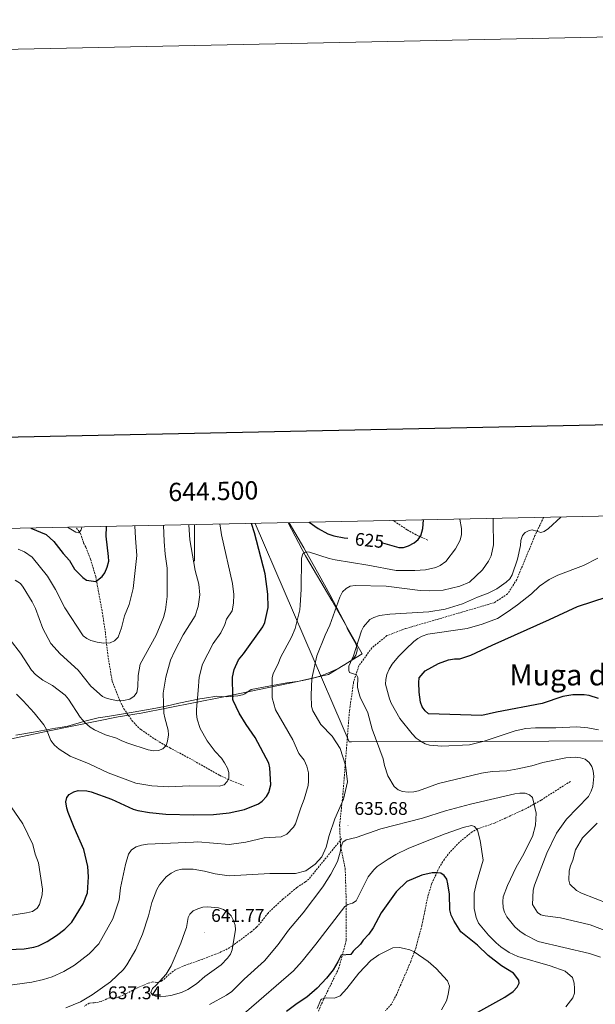
# Model space of a CAD drawing. Units: metres. Extents: x 640724 to 645240, y 4727157 to 4730219.
# Drawn here: x 644404 to 644719, y 4729680 to 4730219 of the extents above; entities that cross this region are included whole.
import ezdxf
from ezdxf.enums import TextEntityAlignment as Align

# ---------------------------------------------------------------- set-up
doc = ezdxf.new("R2010")
doc.units = ezdxf.units.M
doc.header["$MEASUREMENT"] = 0
doc.linetypes.add('TRAZOS', pattern=[0.75, 0.5, -0.25])
doc.linetypes.add('TRAZOSX2', pattern=[1.5, 1, -0.5])
for name, color, linetype, lineweight in [('Carátula', 7, 'Continuous', 5), ('Level 1', 19, 'Continuous', 0), ('Level 11', 142, 'Continuous', 13), ('Level 20', 19, 'Continuous', 0), ('Level 21', 1, 'TRAZOS', 0), ('Level 36', 92, 'Continuous', 0), ('Level 4', 36, 'Continuous', 30), ('Level 41', 39, 'Continuous', 0), ('Level 45', 19, 'Continuous', 0), ('Level 5', 36, 'Continuous', 0), ('Level 61', 19, 'Continuous', 0), ('Level 63', 7, 'Continuous', 0), ('Level 7', 19, 'Continuous', 0)]:
    doc.layers.add(name, color=color, linetype=linetype, lineweight=lineweight)
doc.styles.add('Arial', font='ARIAL.TTF', dxfattribs={"height": 0.2})

# ---------------------------------------------------------------- blocks, each defined once
blk = doc.blocks.new('5PATER')
at = {"layer": 'Carátula', "linetype": 'Continuous', "lineweight": 5}
h = blk.add_hatch(color=250, dxfattribs=at)
edge = h.paths.add_edge_path()
edge.add_ellipse((0, 0), major_axis=(-1.33, -1.34), ratio=0.999422, start_angle=0, end_angle=360)

msp = doc.modelspace()

# ---------------------------------------------------------------- linework, layer by layer
at = {"layer": 'Level 1', "color": 19, "linetype": 'Continuous', "lineweight": 0, "ltscale": 0.5}
msp.add_polyline3d([(644810.15, 4729824.22, 663.59), (644693.95, 4729823.79, 643.07), (644631.99, 4729823.54, 645.64), (644586.03, 4729823.35, 637.43), (644584.65, 4729823.35, 637.16), (644580.76, 4729832.39, 636.71), (644533.14, 4729943.03, 624.86)], dxfattribs=at)
at = {"layer": 'Level 11', "color": 142, "linetype": 'TRAZOSX2', "lineweight": 13}
for points in [[(644454.97, 4729856.69, 608.75), (644452.67, 4729870.05, 606.67), (644451.8, 4729877.36, 605.24), (644451.24, 4729883.05, 604.5), (644449.44, 4729895.1, 602.46), (644445.94, 4729913.91, 599.53), (644443.1, 4729923.44, 598.16), (644440.49, 4729930.08, 597.24), (644439.31, 4729932.33, 597.24), (644437.81, 4729936.9, 595.88), (644436.94, 4729938.52, 595.47), (644435.06, 4729940.99, 595.17)], [(644627.72, 4729933.89, 625.4), (644621.25, 4729936.8, 624.22), (644618.58, 4729938.27, 624.22), (644616.42, 4729939.51, 623.85), (644608.73, 4729944.6, 621.23)], [(644454.97, 4729856.69, 608.75), (644459.12, 4729846, 610.52), (644461.29, 4729841.56, 611.26), (644465.76, 4729835.12, 612.63), (644468.81, 4729831.81, 613.47), (644470.68, 4729830.18, 613.76), (644476.91, 4729825.83, 614.31), (644483.23, 4729821.9, 614.82), (644486.44, 4729820.15, 615.29), (644498.39, 4729813.82, 618.19), (644513.61, 4729805.14, 619.18), (644518.08, 4729803.07, 619.93), (644526.77, 4729799.58, 622.03)], [(644705.79, 4729801.77, 638.3), (644689.68, 4729791.53, 635.87), (644681.26, 4729786.79, 634.38), (644664.26, 4729778.96, 632.11), (644654.98, 4729775.77, 630.17), (644651.97, 4729774.16, 629.71), (644645, 4729768.49, 628.5), (644639.8, 4729763.05, 627.39), (644636.76, 4729759.12, 626.69), (644634.1, 4729754.96, 625.99), (644629.82, 4729745.69, 624.59), (644627.69, 4729738.58, 623.61), (644624.46, 4729722.94, 621.84), (644621.25, 4729710.94, 620.38), (644618.37, 4729703.09, 619.54), (644613.64, 4729692.16, 618.54), (644610.7, 4729685.33, 617.25), (644607.82, 4729679.78, 616.17), (644604.54, 4729676.13, 615.73)]]:
    msp.add_polyline3d(points, dxfattribs=at)
at = {"layer": 'Level 20', "color": 19, "linetype": 'Continuous', "lineweight": 0, "ltscale": 0.5}
msp.add_polyline3d([(644102.08, 4729776.15, 597.95), (644132.74, 4729777.83, 597), (644148.18, 4729780.68, 603.68), (644172.48, 4729785.98, 610.73), (644185.91, 4729788.8, 611.31), (644206.86, 4729788.3, 608.06), (644232.71, 4729786.46, 601.77), (644271.18, 4729784.83, 597.95), (644272.32, 4729785.14, 597.95), (644296.85, 4729793.31, 596.05), (644320.82, 4729800.9, 607.68), (644359.62, 4729813.33, 618.17), (644392.71, 4729823.66, 623.89), (644421.3, 4729829.61, 619.51), (644458.17, 4729837.14, 611.31), (644470.76, 4729839.08, 612.07), (644515.07, 4729847.88, 624.28), (644555.66, 4729856.33, 633.05), (644573.38, 4729860.37, 637.44), (644591.83, 4729871.59, 641.25), (644575.26, 4729900.85, 634.19), (644560.78, 4729925.27, 629.62), (644551.31, 4729943.41, 627.01)], dxfattribs=at)
at = {"layer": 'Level 21', "color": 19, "linetype": 'TRAZOSX2', "lineweight": 0}
for points in [[(644691.1, 4729946.31, 639.16), (644686.36, 4729936.32, 640.01), (644676.39, 4729912.3, 641.21), (644671.39, 4729904.43, 642.08), (644664.09, 4729899.63, 642.16), (644615.54, 4729885.43, 642.9), (644605.35, 4729881.59, 642.33), (644597.09, 4729874.87, 641.9), (644589.98, 4729865.08, 640.56), (644587.09, 4729856.25, 639.9), (644584.79, 4729840.12, 638.14), (644581.15, 4729793.58, 634.81), (644579.42, 4729777.84, 635.31), (644580, 4729766.13, 635.01), (644582.5, 4729754.03, 633.52), (644583.08, 4729735.41, 630.37), (644583.08, 4729714.79, 626.39), (644579.05, 4729699.62, 624.15), (644570.59, 4729682.35, 620.01), (644562.9, 4729664.68, 616.76), (644558.67, 4729650.28, 613.82)], [(644580.54, 4729770.42, 635.29), (644562.61, 4729748.3, 635.58), (644560.69, 4729746.7, 635.61), (644555.98, 4729743.65, 635.73), (644548.44, 4729737.28, 636.2), (644540.27, 4729729.69, 637.35), (644535.67, 4729723.78, 637.79), (644533.93, 4729721.98, 638.18), (644531, 4729719.42, 638.83), (644520.56, 4729711.6, 640.16), (644516.22, 4729709.13, 640.3), (644511.46, 4729707.14, 640.43), (644504.26, 4729704.33, 640.31), (644496.56, 4729701.64, 640.75), (644489.62, 4729698.86, 640.31), (644486.09, 4729696.08, 640.45), (644481.72, 4729692.13, 640.31), (644479.46, 4729691.72, 640.01), (644477.04, 4729691.97, 639.43), (644474.64, 4729691.24, 638.97), (644468.84, 4729688.8, 638.53), (644462.66, 4729685.57, 638.09), (644456.94, 4729683.21, 637.35), (644453.35, 4729683.24, 636.91), (644448.86, 4729681.27, 636.62), (644445.09, 4729680.55, 636.32), (644442.36, 4729680.41, 636.03), (644439.65, 4729678.66, 635.88)]]:
    msp.add_polyline3d(points, dxfattribs=at)
at = {"layer": 'Level 36', "color": 92, "linetype": 'Continuous', "lineweight": 0}
for points in [[(644551.78, 4729943.42, 624.93), (644559.9, 4729929.72, 628.55), (644568.26, 4729914.78, 632.74), (644574.06, 4729904.05, 635.38), (644579.75, 4729893.26, 637.36), (644582.94, 4729887.11, 638.08), (644583.95, 4729884.71, 638.08), (644587.67, 4729878.33, 639.03), (644588.44, 4729876.81, 639.26), (644589, 4729874.38, 639.74), (644588.98, 4729873.2, 639.85), (644588.34, 4729870.8, 639.85), (644586.65, 4729868.56, 639.85), (644584.25, 4729867.07, 639.26), (644582.1, 4729865.58, 639.85), (644577.85, 4729863.17, 639.12), (644573.42, 4729861.13, 637.85), (644568.84, 4729859.44, 636.34), (644564.14, 4729858.07, 634.87), (644559.34, 4729857, 633.76), (644556.16, 4729856.43, 633.36), (644550.56, 4729855.74, 633.15), (644540.76, 4729853.98, 632.05), (644531.03, 4729852.06, 630.5)], [(644512.17, 4729848.44, 625.65), (644517.42, 4729848.01, 625.65), (644523.69, 4729848.66, 624.4), (644526.3, 4729849.22, 624.18), (644527.59, 4729849.75, 625.01), (644531.03, 4729852.06, 630.5)], [(644512.17, 4729848.44, 625.65), (644505.55, 4729847.34, 623.33), (644502.9, 4729847.05, 621.56), (644491.5, 4729844.6, 616.32), (644484.52, 4729843.03, 614.01), (644479.79, 4729842.06, 613.03), (644476.89, 4729841.53, 612.71), (644473.76, 4729840.99, 613.3), (644466.38, 4729839.71, 613.1), (644458.99, 4729838.43, 612.58), (644452.31, 4729837.23, 611.53), (644447.2, 4729836.51, 611.77), (644439.98, 4729834.69, 612.92), (644430.59, 4729832.06, 615.42), (644426.55, 4729831.23, 616.84), (644423.89, 4729830.94, 618.61), (644411.93, 4729828.77, 621.96), (644402.21, 4729827.01, 623.57)]]:
    msp.add_polyline3d(points, dxfattribs=at)
at = {"layer": 'Level 4', "color": 36, "linetype": 'Continuous', "lineweight": 30}
for points in [[(644410.47, 4729940.48, 600.01), (644418.78, 4729936.9, 600.01), (644423, 4729933.2, 600.01), (644428.02, 4729926.48, 600.01), (644431.61, 4729922.77, 600.01), (644434.24, 4729917.94, 600.01), (644438.82, 4729913.45, 600.01), (644440.9, 4729912.03, 600.01), (644446.04, 4729911.31, 600.01), (644449.39, 4729914.01, 600.01), (644450.88, 4729916.02, 600.01), (644452.2, 4729918.99, 600.01), (644453.02, 4729922.38, 600.01), (644452.99, 4729924.88, 600.01), (644451.65, 4729935.96, 600.01), (644451.81, 4729941.34, 600.01)], [(644520.97, 4729848.25, 625.01), (644520.88, 4729858.83, 625.01), (644521.65, 4729863.13, 625.01), (644524.12, 4729868.38, 625.01), (644526.79, 4729871.54, 625.01), (644537.49, 4729886.45, 625.01), (644538.53, 4729888.73, 625.01), (644540.25, 4729897.08, 625.01), (644540.2, 4729904.25, 625.01), (644538.64, 4729915.37, 625.01), (644532.82, 4729937.93, 625.01), (644531.28, 4729942.99, 625.01)], [(644562.7, 4729943.64, 625.01), (644567.72, 4729940.23, 625.01), (644573, 4729937.26, 625.01), (644576.23, 4729936.28, 625.01), (644581.97, 4729935.19, 625.01), (644583.92, 4729934.99, 625.01)], [(644602.98, 4729932.42, 625.01), (644611.9, 4729929.85, 625.01), (644614.4, 4729929.83, 625.01), (644617.1, 4729930.68, 625.01), (644620.16, 4729932.45, 625.01), (644622.4, 4729934.19, 625.01), (644623.81, 4729936.26, 625.01), (644624.94, 4729940.27, 625.01), (644625.41, 4729944.94, 625.01)], [(644721.16, 4729847.13, 650.01), (644716.09, 4729848.88, 650.01), (644713.36, 4729849.26, 650.01), (644707.15, 4729849.16, 650.01), (644701.67, 4729848.35, 650.01), (644690.24, 4729844.34, 650.01), (644665.39, 4729839.76, 650.01), (644657.36, 4729837.77, 650.01), (644628.02, 4729838.73, 650.01), (644626.21, 4729840.45, 650.01), (644624.65, 4729842.62, 650.01), (644623.79, 4729845.21, 650.01), (644622.91, 4729850.56, 650.01), (644622.81, 4729856.01, 650.01), (644623.07, 4729858.5, 650.01), (644626.34, 4729862.4, 650.01), (644633.57, 4729866.4, 650.01), (644638.97, 4729868.32, 650.01), (644642.23, 4729868.81, 650.01), (644645.25, 4729868.87, 650.01), (644651.26, 4729870.86, 650.01), (644662.93, 4729876.37, 650.01), (644694.39, 4729890.33, 650.01), (644709.72, 4729897.55, 650.01), (644725.87, 4729902.74, 650.01)], [(644393.44, 4729709.47, 625.01), (644406.84, 4729710.08, 625.01), (644412.11, 4729710.93, 625.01), (644414.55, 4729711.72, 625.01), (644419.36, 4729714.11, 625.01), (644424.46, 4729717.37, 625.01), (644428.94, 4729720.85, 625.01), (644432.81, 4729724.66, 625.01), (644439.07, 4729734.81, 625.01), (644441.43, 4729740.7, 625.01), (644442.04, 4729749.59, 625.01), (644441.66, 4729755.09, 625.01), (644439.39, 4729764.46, 625.01), (644434.21, 4729776.46, 625.01), (644430.85, 4729784.71, 625.01), (644430.18, 4729787.11, 625.01), (644429.62, 4729790.54, 625.01), (644430.04, 4729793, 625.01), (644431.44, 4729794.54, 625.01), (644433.87, 4729796.09, 625.01), (644436.28, 4729796.84, 625.01), (644441.03, 4729796.59, 625.01), (644443.48, 4729796.08, 625.01), (644454.52, 4729792.11, 625.01), (644466.51, 4729786.65, 625.01), (644468.91, 4729785.92, 625.01), (644475.42, 4729784.73, 625.01), (644484.31, 4729783.75, 625.01), (644499.42, 4729783.44, 625.01), (644510.37, 4729783.63, 625.01), (644519.05, 4729784.54, 625.01), (644527.32, 4729786.38, 625.01), (644535.01, 4729789.53, 625.01), (644537.12, 4729790.86, 625.01), (644539.37, 4729793.42, 625.01), (644540.71, 4729795.74, 625.01), (644541.82, 4729799.85, 625.01), (644541.28, 4729809.28, 625.01), (644540.77, 4729811.73, 625.01), (644533.25, 4729825.76, 625.01), (644528.22, 4729832.85, 625.01), (644524.52, 4729839.21, 625.01), (644521.09, 4729845.99, 625.01), (644520.99, 4729846.7, 625.01), (644520.97, 4729848.25, 625.01)], [(644655.01, 4729675.47, 625.01), (644669.79, 4729683.66, 625.01), (644674.45, 4729686.76, 625.01), (644676.68, 4729689.06, 625.01), (644677.77, 4729691.32, 625.01), (644677.56, 4729692.86, 625.01), (644674.53, 4729696.78, 625.01), (644667.98, 4729700.81, 625.01), (644660.82, 4729706.38, 625.01), (644654.94, 4729712.1, 625.01), (644645.81, 4729719.33, 625.01), (644642.06, 4729725.29, 625.01), (644640.5, 4729728.47, 625.01), (644639.69, 4729731.48, 625.01), (644639.56, 4729740.02, 625.01), (644638.69, 4729745.63, 625.01), (644638.07, 4729748.26, 625.01), (644636.72, 4729750.31, 625.01), (644634.81, 4729751.6, 625.01), (644632.73, 4729751.75, 625.01), (644630.09, 4729751.71, 625.01), (644624.46, 4729750.48, 625.01), (644616.19, 4729746.94, 625.01), (644610.32, 4729741.32, 625.01), (644602.14, 4729729.88, 625.01), (644597.87, 4729721.58, 625.01), (644595.51, 4729718.17, 625.01), (644592.39, 4729714.8, 625.01), (644590.91, 4729712.7, 625.01), (644586.82, 4729708.85, 625.01), (644585.54, 4729706.94, 625.01), (644580.34, 4729706.71, 625.01), (644578.41, 4729702.92, 625.01), (644575.87, 4729698.6, 625.01), (644572.32, 4729694.11, 625.01), (644567.2, 4729688.61, 625.01), (644561.56, 4729683.7, 625.01), (644556.16, 4729680.18, 625.01), (644550.39, 4729675.74, 625.01)]]:
    msp.add_polyline3d(points, dxfattribs=at)
at = {"layer": 'Level 5', "color": 36, "linetype": 'Continuous', "lineweight": 0}
for points in [[(644700.34, 4729727.15, 640.01), (644692.01, 4729728.13, 640.01), (644689.55, 4729728.76, 640.01), (644687.82, 4729730.05, 640.01), (644685.09, 4729734.38, 640.01), (644685.44, 4729742.19, 640.01), (644686.06, 4729745.03, 640.01), (644692.84, 4729762.43, 640.01), (644698.19, 4729773.35, 640.01), (644703.64, 4729781.07, 640.01), (644715.63, 4729793.54, 640.01), (644717.07, 4729796.34, 640.01), (644718.07, 4729798.93, 640.01), (644718.55, 4729804.51, 640.01), (644718.21, 4729807.62, 640.01), (644717.44, 4729810, 640.01), (644716.01, 4729812.13, 640.01), (644713.8, 4729813.94, 640.01), (644711.38, 4729814.76, 640.01), (644708.36, 4729815.1, 640.01), (644703.23, 4729814.63, 640.01), (644690.66, 4729812.21, 640.01), (644684.74, 4729810.25, 640.01), (644676.92, 4729808.57, 640.01), (644671, 4729807.56, 640.01), (644662.89, 4729807.23, 640.01), (644657.05, 4729806.28, 640.01), (644633.56, 4729800.67, 640.01), (644622.56, 4729796.62, 640.01), (644620.12, 4729796.08, 640.01), (644617.01, 4729795.86, 640.01), (644613.88, 4729796.19, 640.01), (644611.56, 4729797.1, 640.01), (644609.23, 4729799.01, 640.01), (644605.9, 4729804.74, 640.01), (644604, 4729810.56, 640.01), (644603.28, 4729814.13, 640.01), (644597.2, 4729830.37, 640.01), (644594.82, 4729839.38, 640.01), (644590.71, 4729847.91, 640.01), (644589.94, 4729850.29, 640.01), (644589.29, 4729853.36, 640.01), (644589.48, 4729858.74, 640.01), (644588.7, 4729860.05, 640.01), (644584.81, 4729861.31, 640.01), (644584.41, 4729862.43, 640.01), (644584.57, 4729864.94, 640.01), (644587.1, 4729870.51, 640.01), (644591.48, 4729884.13, 640.01), (644592.59, 4729886.46, 640.01), (644595.92, 4729890.38, 640.01), (644598.12, 4729891.58, 640.01), (644601.32, 4729892.52, 640.01), (644606.92, 4729893.32, 640.01), (644628.18, 4729894.56, 640.01), (644637.18, 4729895.99, 640.01), (644646.76, 4729898.92, 640.01), (644654.84, 4729902.71, 640.01), (644660.82, 4729904.92, 640.01), (644665.49, 4729907.12, 640.01), (644670.63, 4729910.85, 640.01), (644672.57, 4729912.77, 640.01), (644673.91, 4729914.9, 640.01), (644676.79, 4729923.46, 640.01), (644678.4, 4729931, 640.01), (644678.64, 4729933.75, 640.01), (644679.54, 4729936.41, 640.01), (644681.02, 4729938.13, 640.01), (644683.27, 4729939.22, 640.01), (644684.77, 4729939.52, 640.01), (644689.55, 4729937.99, 640.01), (644691.4, 4729938.59, 640.01), (644693.73, 4729940.33, 640.01), (644700.57, 4729946.5, 640.01)], [(644496.9, 4729942.28, 615.01), (644497.52, 4729934.12, 615.01), (644500.3, 4729917.17, 615.01), (644502.28, 4729909.85, 615.01), (644502.95, 4729904, 615.01), (644501.92, 4729897.56, 615.01), (644500.32, 4729892.38, 615.01), (644493.79, 4729881.96, 615.01), (644489.18, 4729873.28, 615.01), (644486.95, 4729868.22, 615.01), (644484.28, 4729858.92, 615.01), (644482.92, 4729850.03, 615.01), (644483.3, 4729839.08, 615.01), (644483.68, 4729836.61, 615.01), (644485.53, 4729829.86, 615.01), (644485.77, 4729827.22, 615.01), (644485.26, 4729823.82, 615.01), (644484.42, 4729821.46, 615.01), (644482.69, 4729819.62, 615.01), (644480.25, 4729818.63, 615.01), (644477.75, 4729818.57, 615.01), (644474.57, 4729819.1, 615.01), (644463.56, 4729822.69, 615.01), (644460.14, 4729823.95, 615.01), (644457.28, 4729825.41, 615.01), (644451.21, 4729827.19, 615.01), (644445.31, 4729829.92, 615.01), (644442.82, 4729831.38, 615.01), (644439.95, 4729833.99, 615.01), (644437.44, 4729836.96, 615.01), (644431.07, 4729846.73, 615.01), (644429.17, 4729848.9, 615.01), (644422.31, 4729854.26, 615.01), (644416.89, 4729857.19, 615.01), (644412.9, 4729860.3, 615.01), (644410.75, 4729862.75, 615.01), (644404.74, 4729871.9, 615.01), (644399.13, 4729879.36, 615.01)], [(644483.05, 4729941.99, 610.01), (644483.44, 4729933.09, 610.01), (644483.93, 4729926.11, 610.01), (644485.01, 4729918.57, 610.01), (644484.99, 4729903.05, 610.01), (644484.06, 4729895.7, 610.01), (644483.03, 4729891.6, 610.01), (644478.96, 4729881.82, 610.01), (644470.34, 4729865.91, 610.01), (644469.22, 4729859.76, 610.01), (644468.95, 4729853.52, 610.01), (644468.44, 4729850.49, 610.01), (644467.04, 4729848.43, 610.01), (644464.66, 4729846.81, 610.01), (644461.12, 4729846.05, 610.01), (644458.07, 4729845.94, 610.01), (644452.25, 4729847.19, 610.01), (644449.59, 4729848.28, 610.01), (644443.23, 4729853.94, 610.01), (644436.23, 4729862.63, 610.01), (644426.45, 4729871.55, 610.01), (644421.34, 4729877.36, 610.01), (644417.03, 4729885.48, 610.01), (644412.93, 4729896.44, 610.01), (644411.16, 4729900.1, 610.01), (644406.25, 4729908.15, 610.01), (644404.75, 4729910.13, 610.01), (644401.84, 4729912.04, 610.01)], [(644663.57, 4729945.74, 635.01), (644663.42, 4729943.65, 635.01), (644663.69, 4729931.38, 635.01), (644662.36, 4729925.22, 635.01), (644661.01, 4729922.37, 635.01), (644657.64, 4729917.59, 635.01), (644650.56, 4729910.91, 635.01), (644645.32, 4729908.59, 635.01), (644636.11, 4729906.45, 635.01), (644628.71, 4729906.03, 635.01), (644623.56, 4729906.23, 635.01), (644604.95, 4729908.72, 635.01), (644587.94, 4729909.12, 635.01), (644585.26, 4729908.72, 635.01), (644583.03, 4729907.35, 635.01), (644581.06, 4729905.55, 635.01), (644579.47, 4729902.61, 635.01), (644574.13, 4729887.25, 635.01), (644571.48, 4729881.92, 635.01), (644567.05, 4729870.6, 635.01), (644564.15, 4729858.12, 635.01), (644563.82, 4729848.97, 635.01), (644564.07, 4729842.86, 635.01), (644564.74, 4729840.44, 635.01), (644569.21, 4729832.97, 635.01), (644575.27, 4729826.56, 635.01), (644579.82, 4729819.74, 635.01), (644582.71, 4729810.65, 635.01), (644583.73, 4729801.49, 635.01), (644581.63, 4729792.01, 635.01), (644576.9, 4729781.36, 635.01), (644573.7, 4729772.09, 635.01), (644572.16, 4729765.8, 635.01), (644569.76, 4729760.53, 635.01), (644566.1, 4729756.43, 635.01), (644560.97, 4729752.75, 635.01), (644555.23, 4729751.33, 635.01), (644541.26, 4729751.28, 635.01), (644518.9, 4729750.04, 635.01), (644511.3, 4729751.09, 635.01), (644505.54, 4729752.65, 635.01), (644499.2, 4729753.67, 635.01), (644493.06, 4729753.75, 635.01), (644490.02, 4729753.01, 635.01), (644487.25, 4729751.54, 635.01), (644484.54, 4729749.49, 635.01), (644480.93, 4729745.23, 635.01), (644479.37, 4729742.66, 635.01), (644476.57, 4729735.55, 635.01), (644474.81, 4729728.13, 635.01), (644471.49, 4729718.07, 635.01), (644467.95, 4729709.79, 635.01), (644462.94, 4729701.35, 635.01), (644461.1, 4729698.81, 635.01), (644453.99, 4729692.01, 635.01), (644444.01, 4729684.84, 635.01), (644437.51, 4729681.08, 635.01), (644429.64, 4729677.73, 635.01)], [(644438.24, 4729941.06, 595.01), (644438, 4729939.48, 595.01), (644436.71, 4729937.95, 595.01), (644435, 4729938.29, 595.01), (644430.43, 4729940.9, 595.01)], [(644467.34, 4729941.66, 605.01), (644467.63, 4729934.89, 605.01), (644468.46, 4729925.55, 605.01)], [(644513.94, 4729942.63, 620.01), (644513.99, 4729941.72, 620.01), (644514.84, 4729936.79, 620.01), (644520.77, 4729910.12, 620.01), (644521.49, 4729904.11, 620.01), (644521.34, 4729899.31, 620.01), (644520.54, 4729895.13, 620.01), (644517.59, 4729890.6, 620.01), (644516.54, 4729887.6, 620.01), (644514.36, 4729883.1, 620.01), (644510.23, 4729877.2, 620.01), (644504.39, 4729865.93, 620.01), (644502.58, 4729858.88, 620.01), (644501.97, 4729851.47, 620.01)], [(644555.04, 4729885.47, 630.01), (644557.6, 4729895.71, 630.01), (644557.89, 4729898.19, 630.01), (644558.44, 4729906.9, 630.01), (644558.62, 4729924.06, 630.01), (644559.38, 4729926.41, 630.01), (644561.02, 4729927.4, 630.01), (644563, 4729927.25, 630.01), (644573.74, 4729923.81, 630.01), (644577.03, 4729923.03, 630.01), (644594.95, 4729920.25, 630.01), (644610.4, 4729917.17, 630.01), (644620.59, 4729917.2, 630.01), (644626.53, 4729917.58, 630.01), (644632.17, 4729918.81, 630.01), (644634.41, 4729919.92, 630.01), (644637.59, 4729922.21, 630.01), (644642.95, 4729929.1, 630.01), (644645.48, 4729933.78, 630.01), (644646.19, 4729936.91, 630.01), (644646.15, 4729940.3, 630.01), (644645.32, 4729945.36, 630.01)], [(644403.48, 4729928.99, 605.01), (644406.89, 4729927.53, 605.01), (644411.21, 4729924.53, 605.01), (644419.61, 4729914.14, 605.01), (644423.95, 4729906.92, 605.01), (644428.98, 4729896.74, 605.01), (644439.06, 4729881.43, 605.01), (644440.98, 4729879.95, 605.01), (644443.22, 4729878.83, 605.01), (644446.66, 4729877.98, 605.01), (644450.46, 4729877.47, 605.01), (644453.86, 4729877.72, 605.01), (644456.14, 4729878.7, 605.01), (644458.15, 4729880.81, 605.01), (644460.06, 4729885.84, 605.01), (644461.72, 4729892.4, 605.01), (644464.26, 4729898.67, 605.01), (644466.42, 4729907.32, 605.01), (644468.46, 4729925.55, 605.01)], [(644721.07, 4729829.95, 645.01), (644715.22, 4729831.03, 645.01), (644709.26, 4729831.59, 645.01), (644697.84, 4729831.1, 645.01), (644686.6, 4729831.19, 645.01), (644681.39, 4729830.75, 645.01), (644675.51, 4729829.48, 645.01), (644658.5, 4729823.81, 645.01), (644650.59, 4729821.86, 645.01), (644635.37, 4729821.15, 645.01), (644628.7, 4729821.6, 645.01), (644626.32, 4729822.37, 645.01), (644624.01, 4729823.55, 645.01), (644621.36, 4729825.53, 645.01), (644619.06, 4729827.76, 645.01), (644612.43, 4729836.17, 645.01), (644607.72, 4729844.65, 645.01), (644606.74, 4729846.96, 645.01), (644604.61, 4729855.08, 645.01), (644604.75, 4729857.58, 645.01), (644605.37, 4729860.29, 645.01), (644606.55, 4729863.23, 645.01), (644608.29, 4729866, 645.01), (644611.59, 4729870.09, 645.01), (644615.61, 4729874.25, 645.01), (644619.97, 4729878.38, 645.01), (644622.21, 4729880.03, 645.01), (644624.64, 4729881.38, 645.01), (644627.74, 4729882.3, 645.01), (644649.31, 4729885.5, 645.01), (644657.52, 4729887.8, 645.01), (644665.89, 4729890.98, 645.01), (644671.72, 4729894.76, 645.01), (644676.75, 4729898.53, 645.01), (644684.39, 4729904.52, 645.01), (644688.94, 4729908.75, 645.01), (644694.07, 4729912.34, 645.01), (644698.94, 4729914.78, 645.01), (644713.02, 4729919.93, 645.01), (644720.78, 4729923.94, 645.01)], [(644396.44, 4729689.82, 630.01), (644411.04, 4729691.92, 630.01), (644417.27, 4729693.3, 630.01), (644422.06, 4729694.84, 630.01), (644428.44, 4729697.6, 630.01), (644434.24, 4729701.11, 630.01), (644442.35, 4729707.32, 630.01), (644447.7, 4729712.75, 630.01), (644455.29, 4729726.44, 630.01), (644458.7, 4729736.85, 630.01), (644459.44, 4729743.5, 630.01), (644462.24, 4729756.2, 630.01), (644463.84, 4729761.89, 630.01), (644465.5, 4729764.38, 630.01), (644468.11, 4729765.93, 630.01), (644470.93, 4729766.93, 630.01), (644474.32, 4729767.36, 630.01), (644499.42, 4729768.55, 630.01), (644501.81, 4729768.6, 630.01), (644518.98, 4729767.29, 630.01), (644528.05, 4729768.48, 630.01), (644538.06, 4729770.94, 630.01), (644547.4, 4729771.4, 630.01), (644550.59, 4729772.92, 630.01), (644554.27, 4729776.69, 630.01), (644555.25, 4729778.47, 630.01), (644558.14, 4729787.39, 630.01), (644560.04, 4729792.01, 630.01), (644562.16, 4729799.48, 630.01), (644562.48, 4729801.97, 630.01), (644562.32, 4729806.5, 630.01), (644561.43, 4729810.15, 630.01), (644559.96, 4729813.34, 630.01), (644557.09, 4729817.09, 630.01), (644553.81, 4729824.55, 630.01), (644544.3, 4729841.04, 630.01), (644542.44, 4729847.49, 630.01), (644542.52, 4729858.48, 630.01), (644543.08, 4729860.91, 630.01), (644545.78, 4729866.18, 630.01), (644547.08, 4729869.65, 630.01), (644553.12, 4729880.69, 630.01), (644555.04, 4729885.47, 630.01)], [(644501.97, 4729851.47, 620.01), (644501.02, 4729841.07, 620.01), (644501.04, 4729838.57, 620.01), (644501.44, 4729835.76, 620.01), (644503.08, 4729830.78, 620.01), (644506.98, 4729823.99, 620.01), (644511.23, 4729818.21, 620.01), (644514.7, 4729814.49, 620.01), (644516.44, 4729811.87, 620.01), (644518, 4729809.07, 620.01), (644518.75, 4729806.68, 620.01), (644518.85, 4729803.42, 620.01), (644517.94, 4729801.7, 620.01), (644516.17, 4729799.94, 620.01), (644513.47, 4729799.17, 620.01), (644497.21, 4729799.27, 620.01), (644486.03, 4729798.87, 620.01), (644476.59, 4729799.4, 620.01), (644467.91, 4729800.84, 620.01), (644452.82, 4729806.38, 620.01), (644442.42, 4729811.46, 620.01), (644431.96, 4729815.51, 620.01), (644425.86, 4729819.37, 620.01), (644423.36, 4729821.6, 620.01), (644421.43, 4729824.21, 620.01), (644419.03, 4729830.24, 620.01), (644417.54, 4729832.71, 620.01), (644412.27, 4729839.24, 620.01), (644406.14, 4729845.85, 620.01), (644402.51, 4729849.53, 620.01)], [(644517.5, 4729684.76, 635.01), (644520.36, 4729686.72, 635.01), (644527.24, 4729693.53, 635.01), (644538.26, 4729703.58, 635.01), (644545.8, 4729712.55, 635.01), (644551.43, 4729720.23, 635.01), (644559.48, 4729729.78, 635.01), (644570.18, 4729744.13, 635.01), (644574.68, 4729751.04, 635.01), (644578.25, 4729757.96, 635.01), (644579.8, 4729762.94, 635.01), (644580.28, 4729766.12, 635.01), (644581.23, 4729768.42, 635.01), (644583.05, 4729769.85, 635.01), (644588.51, 4729770.98, 635.01), (644601.94, 4729775.85, 635.01), (644624.86, 4729781.62, 635.01), (644637.35, 4729785.61, 635.01), (644651.13, 4729789.33, 635.01), (644675.34, 4729795.05, 635.01), (644678.07, 4729795.38, 635.01), (644681, 4729795.24, 635.01), (644683.37, 4729794.43, 635.01), (644685.1, 4729792.95, 635.01), (644687.04, 4729784.38, 635.01), (644686.68, 4729777.87, 635.01), (644685.09, 4729771.52, 635.01), (644679.52, 4729760.75, 635.01), (644676.03, 4729754.74, 635.01), (644671.42, 4729744.77, 635.01), (644669.04, 4729738.57, 635.01), (644668.71, 4729736.09, 635.01), (644669.05, 4729732.53, 635.01), (644669.67, 4729730.11, 635.01), (644670.94, 4729727.69, 635.01), (644675.29, 4729722.23, 635.01), (644678.05, 4729719.84, 635.01), (644681.02, 4729717.72, 635.01), (644688.17, 4729714.15, 635.01), (644716.13, 4729707.47, 635.01), (644722.3, 4729705.59, 635.01)], [(644399.67, 4729787.91, 620.01), (644406.07, 4729778.63, 620.01), (644411.46, 4729767.19, 620.01), (644412.87, 4729761.93, 620.01), (644414.58, 4729757.16, 620.01), (644416.79, 4729742.69, 620.01), (644416.66, 4729739.71, 620.01), (644415.24, 4729734.4, 620.01), (644413.84, 4729732.34, 620.01), (644411.29, 4729730.53, 620.01), (644407.95, 4729729.74, 620.01), (644382.01, 4729725.54, 620.01)], [(644726.82, 4729734.66, 645.01), (644711.75, 4729740.52, 645.01), (644709.14, 4729742.05, 645.01), (644705.48, 4729745.45, 645.01), (644704.95, 4729747.76, 645.01), (644705.07, 4729752.8, 645.01), (644705.82, 4729755.63, 645.01), (644707.02, 4729758.65, 645.01), (644708.63, 4729764.25, 645.01), (644712.35, 4729770.94, 645.01), (644720.37, 4729778.9, 645.01)], [(644703.31, 4729678.36, 630.01), (644707.03, 4729683.18, 630.01), (644707.93, 4729685.84, 630.01), (644708.09, 4729688.34, 630.01), (644707.77, 4729691.34, 630.01), (644706.87, 4729694.45, 630.01), (644702.9, 4729697.86, 630.01), (644694.74, 4729700.8, 630.01), (644676.99, 4729705.89, 630.01), (644672.29, 4729708.11, 630.01), (644667.73, 4729711.2, 630.01), (644665.15, 4729713.42, 630.01), (644660.93, 4729717.51, 630.01), (644655.45, 4729724.2, 630.01), (644654.15, 4729727.21, 630.01), (644653.12, 4729732.12, 630.01), (644653.15, 4729740.64, 630.01), (644654.32, 4729746.23, 630.01), (644657.95, 4729758.62, 630.01), (644656.44, 4729769.36, 630.01), (644654.83, 4729775, 630.01), (644653.35, 4729777, 630.01), (644651.58, 4729777.58, 630.01), (644647.1, 4729776.5, 630.01), (644637.25, 4729773.07, 630.01), (644625.61, 4729768.52, 630.01), (644617.03, 4729764.97, 630.01), (644610.23, 4729761.76, 630.01), (644605.93, 4729759.23, 630.01), (644600.04, 4729755.16, 630.01), (644598.18, 4729753.43, 630.01), (644595.05, 4729749.48, 630.01), (644588.46, 4729736.46, 630.01), (644586.44, 4729735.12, 630.01), (644583.86, 4729734.39, 630.01), (644582.28, 4729733.33, 630.01), (644566.39, 4729712.64, 630.01)], [(644496.5, 4729727.23, 640.01), (644495.55, 4729721.83, 640.01), (644494.72, 4729719.48, 640.01), (644492.49, 4729713.28, 640.01), (644487.14, 4729700.82, 640.01), (644484.42, 4729696.3, 640.01), (644479.01, 4729690.2, 640.01), (644477.06, 4729688.47, 640.01), (644476.06, 4729686.18, 640.01), (644476.74, 4729685.16, 640.01), (644478.64, 4729684.24, 640.01), (644481.58, 4729683.73, 640.01), (644487.05, 4729684.46, 640.01), (644492.88, 4729686.23, 640.01), (644496.43, 4729687.86, 640.01), (644501.11, 4729690.91, 640.01), (644505.65, 4729694.91, 640.01), (644514.51, 4729701.39, 640.01), (644518.15, 4729705.06, 640.01), (644519.79, 4729707.24, 640.01), (644520.68, 4729709.57, 640.01), (644522.49, 4729720.6, 640.01), (644522.22, 4729723.08, 640.01), (644521.17, 4729725.96, 640.01), (644519.99, 4729728.2, 640.01), (644518.27, 4729730.02, 640.01), (644515.85, 4729731.55, 640.01), (644513.12, 4729732.51, 640.01), (644507.07, 4729733.08, 640.01), (644504.58, 4729732.9, 640.01), (644501.76, 4729732.04, 640.01), (644499.31, 4729730.82, 640.01), (644497.39, 4729729.12, 640.01), (644496.5, 4729727.23, 640.01)], [(644700.34, 4729727.15, 640.01), (644716.55, 4729723.28, 640.01), (644728.57, 4729718.64, 640.01), (644739.86, 4729712.89, 640.01), (644765.29, 4729696.21, 640.01), (644767.41, 4729694.17, 640.01), (644769.16, 4729691.18, 640.01), (644769.19, 4729689.11, 640.01), (644768.49, 4729686.07, 640.01), (644767.21, 4729683.41, 640.01), (644764.98, 4729681.48, 640.01), (644718.84, 4729652.36, 640.01), (644675.2, 4729631.39, 640.01), (644660.45, 4729621.7, 640.01), (644651.73, 4729612.86, 640.01), (644641.77, 4729599.28, 640.01), (644639.26, 4729592.31, 640.01), (644637.48, 4729584.38, 640.01), (644636.2, 4729574.14, 640.01), (644635.6, 4729557.43, 640.01), (644633.11, 4729545.11, 640.01), (644628.76, 4729531.75, 640.01)], [(644446.42, 4729643.8, 630.01), (644451.69, 4729649.65, 630.01), (644455.8, 4729653.26, 630.01), (644465.99, 4729659.45, 630.01), (644468.29, 4729660.12, 630.01), (644475.01, 4729660.75, 630.01), (644485.31, 4729660.78, 630.01), (644502.38, 4729662.57, 630.01), (644509.58, 4729664.33, 630.01), (644516.41, 4729667, 630.01), (644528.48, 4729675.87, 630.01), (644554.2, 4729698.14, 630.01), (644559.01, 4729703.37, 630.01), (644566.39, 4729712.64, 630.01)], [(644567.22, 4729677.48, 620.01), (644569.07, 4729682.19, 620.01), (644569.59, 4729682.62, 620.01), (644572, 4729683.19, 620.01), (644576.56, 4729683.12, 620.01), (644579.75, 4729684.31, 620.01), (644583.46, 4729688.34, 620.01), (644589.9, 4729696.73, 620.01), (644596.6, 4729703.67, 620.01), (644600.91, 4729706.82, 620.01), (644608.64, 4729710.66, 620.01), (644612.2, 4729710.77, 620.01), (644614.8, 4729710.31, 620.01), (644617.84, 4729709.52, 620.01), (644620.32, 4729708.43, 620.01), (644627.96, 4729703.08, 620.01), (644632.37, 4729699.38, 620.01), (644638.53, 4729692.5, 620.01), (644639.52, 4729689.69, 620.01), (644638.92, 4729685.15, 620.01), (644637.97, 4729681.54, 620.01), (644635.22, 4729676.77, 620.01)], [(644508.26, 4729679.63, 635.01), (644517.5, 4729684.76, 635.01)]]:
    msp.add_polyline3d(points, dxfattribs=at)
at = {"layer": 'Level 61', "color": 19, "linetype": 'Continuous', "lineweight": 0}
msp.add_polyline3d([(641655.14, 4727569.02, 0.01), (641607.76, 4729882.3, 0.01), (645020.2, 4729953.14, 0.01), (645068.69, 4727639.86, 0.01), (641655.14, 4727569.02, 0.01)], close=True, dxfattribs=at)
at = {"layer": 'Level 63', "linetype": 'Continuous', "lineweight": 0}
msp.add_polyline3d([(640785.6, 4727157.03, 0.01), (640723.98, 4730126.4, 0.01), (645178.02, 4730218.83, 0.01), (645239.64, 4727249.46, 0.01), (640785.6, 4727157.03, 0.01)], close=True, dxfattribs=at)
at = {"layer": 'Level 63', "linetype": 'Continuous', "lineweight": 30}
msp.add_polyline3d([(641533.68, 4729930.64, 0.01), (641585.82, 4727516.21, 0.01), (645139.97, 4727592.97, 0.01), (645087.9, 4730004.4, 0.01), (641533.68, 4729930.64, 0.01)], dxfattribs=at)
at = {"layer": 'Level 63', "linetype": 'Continuous', "lineweight": 0}
msp.add_polyline3d([(644500, 4729942.35, 0.01), (644500, 4729922.35, 0.01)], dxfattribs=at)

# ---------------------------------------------------------------- block references
at = {"layer": 'Level 7', "color": 19, "linetype": 'Continuous', "lineweight": 0, "xscale": 0.1000007614726202, "yscale": 0.1000007614726202}
for p in [(644584.05, 4729777.76, 635.69), (644505.61, 4729719.17, 641.78)]:
    msp.add_blockref('5PATER', p, dxfattribs=at)

# ---------------------------------------------------------------- texts
at = {"layer": 'Level 41', "color": 39, "linetype": 'Continuous', "lineweight": 0, "style": 'Arial'}
msp.add_text('625', height=7, rotation=-5.905, dxfattribs=at).set_placement((644595.78, 4729933.76, 625.01), align=Align.MIDDLE_CENTER)
at = {"layer": 'Level 41', "color": 19, "linetype": 'Continuous', "lineweight": 0, "style": 'Arial'}
for s, p in [('635.68', (644587.55, 4729781.26, 635.69)), ('641.77', (644509.11, 4729722.67, 641.78)), ('637.34', (644452.62, 4729680.34, 637.35))]:
    msp.add_text(s, height=7, dxfattribs=at).set_placement(p, align=Align.BOTTOM_LEFT)
at = {"layer": 'Level 45', "color": 19, "linetype": 'Continuous', "lineweight": 0, "style": 'Arial'}
msp.add_text('Muga de Murillo', height=11.5, dxfattribs=at).set_placement((644730.58, 4729860.05, 652.02), align=Align.MIDDLE_CENTER)
at = {"layer": 'Level 63', "linetype": 'Continuous', "lineweight": 0, "style": 'Arial'}
msp.add_text('644.500', height=10, rotation=1.1892, dxfattribs=at).set_placement((644510.46, 4729952.56, 0.01), align=Align.BOTTOM_CENTER)

doc.saveas('drawing.dxf')
